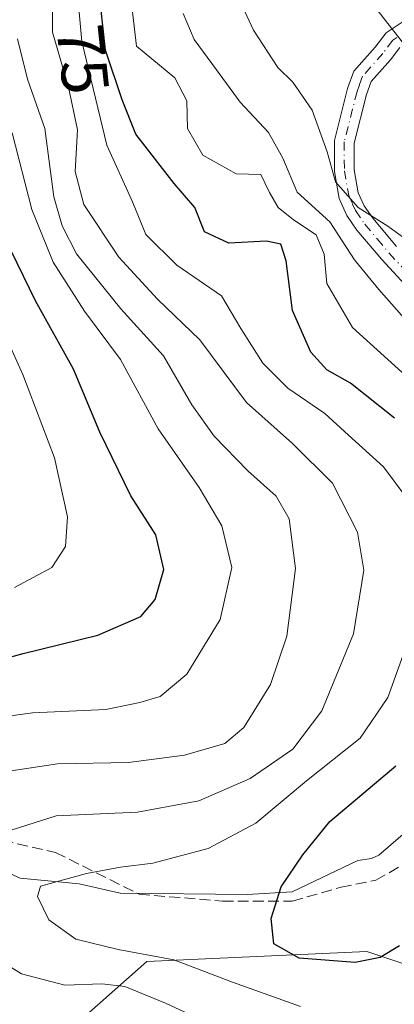
# Model space of a CAD drawing. Units: metres. Extents: x 571388 to 609964, y 4735983 to 4789471.
# Drawn here: x 607474 to 607531, y 4788200 to 4788350 of the extents above; entities that cross this region are included whole.
import ezdxf
from ezdxf.enums import TextEntityAlignment as Align

# ---------------------------------------------------------------- set-up
doc = ezdxf.new("R2010")
doc.units = ezdxf.units.M
doc.header["$MEASUREMENT"] = 0
doc.linetypes.add('DGN Style 3', pattern=[2.307223, 1.648017, -0.659207])
doc.linetypes.add('DGN Style 4', pattern=[2.638475, 1.318413, -0.659207, 0.001648, -0.659207])
for name, color, linetype, lineweight in [('Arbolado forestal CxS', 92, 'Continuous', 0), ('Camino Cxs', 7, 'Continuous', 0), ('Camino eje', 30, 'DGN Style 4', 13), ('Corriente natural lineal', 142, 'Continuous', 13), ('Curva de nivel maestra', 30, 'Continuous', 30), ('Curva de nivel normal', 30, 'Continuous', 0), ('Matorral CxS', 135, 'Continuous', 0), ('Rótulo de curva de nivel directora', 7, 'Continuous', 0), ('Senda', 7, 'DGN Style 3', 0)]:
    doc.layers.add(name, color=color, linetype=linetype, lineweight=lineweight)
doc.styles.add('Style-Arial', font='txt')

# ---------------------------------------------------------------- blocks, each defined once
blk = doc.blocks.new('*U23')
at = {"layer": 'Arbolado forestal CxS', "color": 92, "linetype": 'Continuous', "lineweight": 0}
blk.add_polyline3d([(607563.7029, 4788184.2469, 97.9011), (607550.4975, 4788200.5579, 82.2267), (607527.1938, 4788208.3255, 74.4858), (607493.7923, 4788206.7713, 80.018), (607480.5875, 4788195.1199, 89.7991)], dxfattribs=at)

msp = doc.modelspace()

# ---------------------------------------------------------------- linework, layer by layer
at = {"layer": 'Arbolado forestal CxS', "color": 92, "linetype": 'Continuous', "lineweight": 0}
msp.add_polyline3d([(607367.2941, 4788127.5697, 155.8733), (607374.1709, 4788122.8809, 157.1274), (607399.8046, 4788127.5419, 149.2506), (607424.6611, 4788130.6493, 141.6599), (607458.8395, 4788131.4267, 131.2719), (607472.8211, 4788150.0687, 116.8724), (607477.481, 4788173.3711, 102.77), (607480.5875, 4788195.1199, 89.7991), (607493.7923, 4788206.7713, 80.018), (607527.1938, 4788208.3255, 74.4858), (607550.4975, 4788200.5579, 82.2267), (607563.7029, 4788184.2469, 97.9011), (607552.8285, 4788164.8281, 106.7492), (607541.1773, 4788154.7303, 110.9863), (607542.7653, 4788145.6557, 116.6925), (607547.0279, 4788148.0119, 115.3955), (607558.168, 4788153.8521, 112.4285), (607566.3679, 4788159.6619, 110.3711), (607576.9679, 4788167.5317, 106.0405), (607581.6845, 4788171.6237, 102.8539)], dxfattribs=at)
msp.add_polyline3d([(607367.2941, 4788127.5697, 155.8733), (607374.1709, 4788122.8809, 157.1274), (607399.8046, 4788127.5419, 149.2506), (607424.6611, 4788130.6493, 141.6599), (607458.8395, 4788131.4267, 131.2719), (607472.8211, 4788150.0687, 116.8724), (607477.481, 4788173.3711, 102.77), (607480.5875, 4788195.1199, 89.7991), (607493.7923, 4788206.7713, 80.018), (607527.1938, 4788208.3255, 74.4858), (607550.4975, 4788200.5579, 82.2267), (607563.7029, 4788184.2469, 97.9011), (607552.8285, 4788164.8281, 106.7492), (607541.1773, 4788154.7303, 110.9863), (607542.7653, 4788145.6557, 116.6925), (607547.0279, 4788148.0119, 115.3955), (607558.168, 4788153.8521, 112.4285), (607566.3679, 4788159.6619, 110.3711), (607576.9679, 4788167.5317, 106.0405), (607581.6845, 4788171.6237, 102.8539)], dxfattribs=at)
at = {"layer": 'Camino Cxs', "color": 7, "linetype": 'Continuous', "lineweight": 0}
for points in [[(607535.9701, 4788306.2901, 76.358), (607529.4701, 4788313.3101, 77.9211), (607525.7101, 4788317.7601, 76.1625), (607524.1801, 4788320.0101, 77.4994), (607523.0301, 4788322.5801, 78.8273), (607522.3001, 4788326.6601, 77.6011), (607522.2801, 4788331.3701, 72.9324), (607524.2901, 4788339.2601, 63.1439), (607525.2501, 4788341.9201, 58.8845), (607528.4801, 4788345.5501, 55.9263), (607530.1301, 4788347.7201, 55.3737), (607532.8701, 4788349.5301, 55.2435)], [(607535.9701, 4788306.2901, 76.358), (607529.4701, 4788313.3101, 77.9211), (607525.7101, 4788317.7601, 76.1625), (607524.1801, 4788320.0101, 77.4994), (607523.0301, 4788322.5801, 78.8273), (607522.3001, 4788326.6601, 77.6011), (607522.2801, 4788331.3701, 72.9324), (607524.2901, 4788339.2601, 63.1439), (607525.2501, 4788341.9201, 58.8845), (607528.4801, 4788345.5501, 55.9263), (607530.1301, 4788347.7201, 55.3737), (607532.8701, 4788349.5301, 55.2435)], [(607532.2101, 4788345.5001, 55.4312), (607530.8001, 4788343.6401, 55.9114), (607527.8801, 4788340.3601, 57.9623), (607527.1601, 4788338.3801, 59.9938), (607525.2801, 4788331.0001, 67.6598), (607525.3001, 4788326.9401, 72.6878), (607525.9201, 4788323.4601, 75.7744), (607526.8101, 4788321.4801, 76.1524), (607528.1001, 4788319.5801, 75.5674), (607531.7101, 4788315.3001, 77.9575)], [(607532.2101, 4788345.5001, 55.4312), (607530.8001, 4788343.6401, 55.9114), (607527.8801, 4788340.3601, 57.9623), (607527.1601, 4788338.3801, 59.9938), (607525.2801, 4788331.0001, 67.6598), (607525.3001, 4788326.9401, 72.6878), (607525.9201, 4788323.4601, 75.7744), (607526.8101, 4788321.4801, 76.1524), (607528.1001, 4788319.5801, 75.5674), (607531.7101, 4788315.3001, 77.9575)]]:
    msp.add_polyline3d(points, dxfattribs=at)
at = {"layer": 'Camino eje', "color": 30, "linetype": 'DGN Style 4', "lineweight": 13}
msp.add_polyline3d([(607531.7951, 4788347.0251, 55.2674), (607531.1701, 4788346.6101, 55.4037), (607529.6401, 4788344.5951, 55.9317), (607526.5651, 4788341.1401, 58.4889), (607526.0851, 4788339.8101, 60.2305), (607525.7251, 4788338.8201, 61.6906), (607523.7801, 4788331.1851, 70.4162), (607523.8001, 4788326.8001, 75.2883), (607524.4751, 4788323.0201, 77.4425), (607525.0501, 4788321.7351, 77.3409), (607525.4951, 4788320.7451, 76.8572), (607526.9051, 4788318.6701, 75.6716), (607528.7851, 4788316.4451, 76.2869), (607530.5901, 4788314.3051, 77.8948), (607533.8401, 4788310.7951, 78.221)], dxfattribs=at)
at = {"layer": 'Corriente natural lineal', "color": 142, "linetype": 'Continuous', "lineweight": 13}
msp.add_polyline3d([(607467.4851, 4788222.5617, 84.7946), (607474.5161, 4788219.4411, 82.1632), (607483.4988, 4788218.5941, 80.9266), (607489.7379, 4788217.1688, 79.3385), (607509.0105, 4788216.9645, 76.6722), (607515.8469, 4788217.3674, 74.9407), (607525.8701, 4788222.1101, 73.2026), (607527.9401, 4788222.4001, 72.6305), (607529.0301, 4788222.9401, 72.555), (607543.7001, 4788235.5701, 70.2667), (607544.1826, 4788236.0586, 70.2012)], dxfattribs=at)
at = {"layer": 'Curva de nivel maestra', "color": 30, "linetype": 'Continuous', "lineweight": 30, "flags": 128}
for points, elevation in [([(607531.4, 4788289.2501), (607524.75, 4788294.5601), (607521.12, 4788296.6001), (607518.71, 4788299.2401), (607515.91, 4788305.6001), (607514.94, 4788313.1401), (607514.16, 4788315.6401), (607511.95, 4788316.1201), (607506.26, 4788315.8201), (607502.53, 4788317.5401), (607501.09, 4788321.1901), (607497.92, 4788324.8601), (607492.13, 4788332.3401), (607490.04, 4788337.5701), (607487.48, 4788345.0901), (607486.43, 4788354.8701)], 75), ([(607465.35, 4788250.9201), (607475.01, 4788253.5301), (607486.35, 4788256.3101), (607492.89, 4788259.1701), (607495.04, 4788261.7301), (607496.36, 4788266.2701), (607495.17, 4788271.5201), (607491.37, 4788277.4801), (607486.65, 4788287.1301), (607482.65, 4788296.6601), (607476.85, 4788307.0701), (607472.27, 4788316.4901)], 100), ([(607532.2, 4788209.1701), (607529.24, 4788207.3801), (607525.42, 4788206.6601), (607516.95, 4788207.2801), (607513.1, 4788209.4801), (607512.66, 4788213.3201), (607514.18, 4788218.1201), (607517.51, 4788222.9601), (607521.61, 4788228.0301), (607531.64, 4788236.4701)], 75)]:
    msp.add_lwpolyline(points, dxfattribs=dict(at, elevation=elevation))
at = {"layer": 'Curva de nivel normal', "color": 30, "linetype": 'Continuous', "lineweight": 0, "flags": 128}
for points, elevation in [([(607468.64, 4788225.3), (607479.99, 4788228.91), (607492.35, 4788229.47), (607501.68, 4788231.18), (607509.49, 4788234.54), (607515.96, 4788239.02), (607520.39, 4788244.84), (607525.18, 4788256.5), (607526.74, 4788266.17), (607525.78, 4788271.95), (607521.98, 4788279.36), (607515.92, 4788285.4), (607508.95, 4788291.62), (607501.83, 4788301.11), (607495.39, 4788307.32), (607489.54, 4788313.67), (607484.21, 4788321.67), (607482.88, 4788326.7), (607483.27, 4788332.99), (607481.89, 4788339.5), (607479.43, 4788347.83), (607479.4, 4788358.16)], 85), ([(607534.13, 4788294.74), (607525.02, 4788303.02), (607521.15, 4788309.68), (607520.73, 4788314.13), (607519.52, 4788317.07), (607516.08, 4788319.32), (607513.73, 4788321.2), (607512.44, 4788323.5), (607511.12, 4788326.23), (607507.34, 4788326.33), (607502.27, 4788329.16), (607499.95, 4788333.22), (607499.88, 4788337.39), (607498.06, 4788340.88), (607492.2, 4788345.68), (607490.79, 4788357.83)], 70), ([(607506.22, 4788356.2), (607510.01, 4788348.12), (607513.68, 4788342.44), (607515.97, 4788340.25), (607518.89, 4788335.98), (607521.2, 4788329.64), (607522.47, 4788325.1), (607525.9, 4788321.2), (607530.41, 4788318.36), (607533.77, 4788315.94)], 60), ([(607533.15, 4788345.63), (607525.32, 4788355.65)], 55), ([(607533.43, 4788276.91), (607529.72, 4788281.87), (607524.44, 4788286.69), (607520.82, 4788289.96), (607515.23, 4788293.79), (607511.43, 4788297.57), (607508.06, 4788302.87), (607505.11, 4788307.81), (607498.34, 4788312.46), (607493.62, 4788317.13), (607491.59, 4788322.07), (607487.7, 4788330.69), (607483.93, 4788346.41), (607483.12, 4788355.42)], 80), ([(607533.63, 4788303.54), (607529.06, 4788308.76), (607525.35, 4788313.28), (607521.58, 4788319.04), (607516.62, 4788323.56), (607514.44, 4788328.69), (607512.26, 4788332.62), (607507.97, 4788337.18), (607504.38, 4788342.1), (607500.98, 4788346.69), (607499.3, 4788350.67)], 65), ([(607474.11, 4788346.83), (607475.64, 4788340.67), (607478.31, 4788333.19), (607479.67, 4788322.82), (607480.94, 4788318.42), (607483.12, 4788314.2), (607489.84, 4788305.86), (607496.31, 4788298.7), (607500.63, 4788291.27), (607504.01, 4788286.49), (607509.14, 4788281.23), (607513.46, 4788277.39), (607515.42, 4788273.97), (607516.38, 4788266.45), (607515.07, 4788256.17), (607512.57, 4788248.84), (607508.52, 4788242.32), (607505.62, 4788239.88), (607499.49, 4788238.09), (607491.01, 4788237.01), (607480.2, 4788236.78), (607469.77, 4788235.21)], 90), ([(607467.85, 4788243.34), (607476.39, 4788244.54), (607487.55, 4788245.04), (607492.71, 4788246.11), (607495.83, 4788247), (607499.86, 4788250.39), (607504.92, 4788258.68), (607506.71, 4788266.58), (607505.16, 4788272.92), (607501.76, 4788278.72), (607495.51, 4788287.63), (607489.76, 4788298.16), (607484.32, 4788305.49), (607479.53, 4788312.93), (607476.32, 4788320.92), (607473.31, 4788332.56)], 95), ([(607473.68, 4788263.53), (607479.35, 4788266.56), (607481.42, 4788269.78), (607481.72, 4788274.27), (607479.74, 4788283.25), (607474.94, 4788295.86), (607465.75, 4788316.2)], 105), ([(607517.13, 4788199.95), (607506.78, 4788203.68), (607497.87, 4788207.02), (607489.44, 4788208.6), (607483, 4788210.16), (607478.91, 4788213.13), (607477.18, 4788216.65), (607477.62, 4788218.2), (607484.64, 4788220.17), (607489.77, 4788221.11), (607494.7, 4788221.73), (607503.1, 4788223.93), (607510.35, 4788227.78), (607518.04, 4788234.2), (607526.18, 4788240.68), (607530.4, 4788246.84), (607534.34, 4788257.84)], 80), ([(607508.06, 4788195.16), (607496.63, 4788200.47), (607490.44, 4788202.98), (607486.97, 4788203.4), (607481.31, 4788203.2), (607474.74, 4788204.9), (607468, 4788209.09)], 85)]:
    msp.add_lwpolyline(points, dxfattribs=dict(at, elevation=elevation))
at = {"layer": 'Matorral CxS', "color": 135, "linetype": 'Continuous', "lineweight": 0}
msp.add_polyline3d([(607480.5875, 4788195.1199, 89.7991), (607493.7923, 4788206.7713, 80.018), (607527.1938, 4788208.3255, 74.4858), (607550.4975, 4788200.5579, 82.2267), (607563.7029, 4788184.2469, 97.9011)], dxfattribs=at)
at = {"layer": 'Senda', "color": 7, "linetype": 'DGN Style 3', "lineweight": 0}
msp.add_polyline3d([(607357.1299, 4788352.4717, 132.7679), (607364.5383, 4788334.4799, 131.8317), (607374.0633, 4788313.3133, 137.1726), (607382.5299, 4788301.6715, 134.1506), (607389.9383, 4788290.0299, 129.1563), (607394.1717, 4788280.5049, 128.2023), (607399.4633, 4788269.9215, 129.6677), (607415.3383, 4788249.8131, 114.8417), (607416.3967, 4788245.5797, 106.9214), (607424.8633, 4788239.2297, 102.7881), (607434.3885, 4788232.8797, 109.5932), (607447.0885, 4788230.7631, 106.3408), (607479.8969, 4788223.3547, 107.1972), (607492.5969, 4788217.0047, 99.2828), (607505.2969, 4788215.9463, 95.8682), (607515.8803, 4788215.9463, 89.2721), (607523.2885, 4788218.0631, 91.8742), (607528.5803, 4788219.1213, 83.3117), (607535.9887, 4788223.3547, 74.0191), (607547.5153, 4788220.9924, 87.9335)], dxfattribs=at)

# ---------------------------------------------------------------- block references
at = {"layer": 'Arbolado forestal CxS', "color": 92, "linetype": 'Continuous', "lineweight": 0}
msp.add_blockref('*U23', (0, 0), dxfattribs=at)

# ---------------------------------------------------------------- texts
at = {"layer": 'Rótulo de curva de nivel directora', "color": 7, "linetype": 'Continuous', "lineweight": 0, "style": 'Style-Arial'}
msp.add_text('75', height=7, rotation=276.127968, dxfattribs=at).set_placement((607484.075, 4788343.7086), align=Align.MIDDLE_CENTER)

doc.saveas('drawing.dxf')
